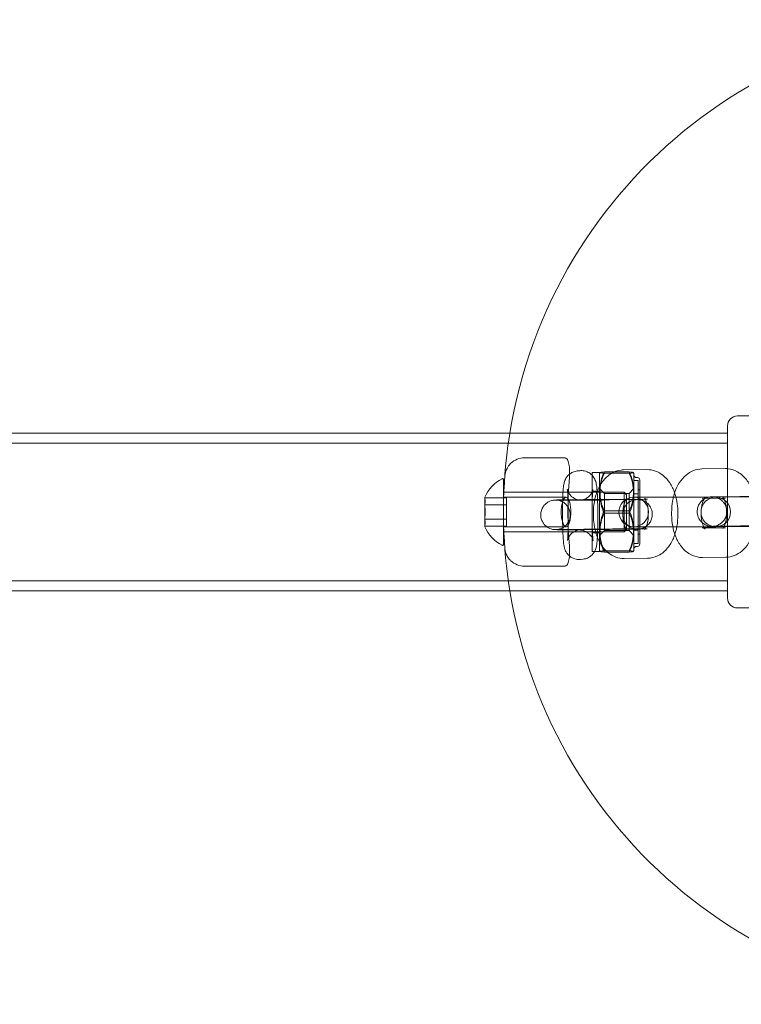
# Model space of a CAD drawing. Units: millimetres. Extents: x -1550 to 2556, y -1750 to 1750.
# Drawn here: x 1386 to 1533, y -100 to 100 of the extents above; entities that cross this region are included whole.
import ezdxf

# ---------------------------------------------------------------- set-up
doc = ezdxf.new("R2010")
doc.units = ezdxf.units.MM
doc.header["$MEASUREMENT"] = 0

msp = doc.modelspace()

# ---------------------------------------------------------------- linework, layer by layer
at = {"color": 0, "linetype": 'Continuous', "lineweight": 0}
for p, q in [((1645, 19.5), (1532, 19.5)), ((1530, 17.5), (1530, -17.5)), ((1296, 16), (1530, 16)), ((1296, 14), (1530, 14)), ((1491.64, 11), (1488.76, 11)), ((1499.99, 8.39), (1499.5, 8.34)), ((1510, 8.13), (1505, 8.13)), ((1508.91, 8.55), (1513.65, 8.61)), ((1529.55, 8.81), (1524.8, 8.75)), ((1484.5, 6.58), (1484.5, -6.58)), ((1502.5, -8), (1502.5, 8)), ((1502.5, 8), (1504, 8)), ((1504, 8), (1504, -8)), ((1510, 7.86), (1505, 7.86)), ((1511, -0.23), (1511, 7.8)), ((1511.83, 6.41), (1511, 6.41)), ((1511.83, 6.41), (1511, 6.41)), ((1511.7, 7), (1511.5, 7)), ((1511.83, 6.41), (1511.83, 6.41)), ((1511.83, 6.41), (1511.83, -6.41)), ((1512.2, 6.5), (1512.2, 6.5)), ((1512.2, 6.5), (1512.2, -6.5)), ((1502.5, 4.25), (1504, 4.25)), ((1505, 3.75), (1504, 4.75)), ((1510, 3.75), (1511, 4.75)), ((1512.2, 4.5), (1511.83, 4.5)), ((1480.71, 1.49), (1480.71, 2.99)), ((1480.72, 2.89), (1480.71, 2.99)), ((1480.72, 2.89), (1485.1, 2.89)), ((1509, 4), (1484.5, 4)), ((1497.24, 3), (1484.55, 3)), ((1485.1, 2.89), (1485.1, 1.44)), ((1496.01, 2.45), (1500.75, 2.51)), ((1498.03, 2.41), (1497.61, 2.41)), ((1500.62, 2.42), (1500.12, 2.37)), ((1505, -3.75), (1505, 3.75)), ((1505, 3.75), (1510, 3.75)), ((1510.71, 2.51), (1505.97, 2.45)), ((1508.76, 2.55), (1509.18, 2.55)), ((1508.99, 2.55), (1513.73, 2.61)), ((1509, -4), (1509, 4)), ((1509.5, 3.5), (1509, 4)), ((1509.5, 3.5), (1509.5, -3.5)), ((1510, 3.75), (1510, -3.75)), ((1511.94, 3), (1510.96, 3)), ((1511.83, 3.71), (1511, 3.71)), ((1511.94, 3), (1516.68, 3)), ((1524.66, 3), (1516.68, 3)), ((1524.66, 3), (1525.07, 3)), ((1529.62, 2.81), (1524.88, 2.75)), ((1527.62, 3), (1525.07, 3)), ((1527.79, 3.1), (1532.54, 3.16)), ((1529.81, 3.06), (1529.4, 3.06)), ((1480.71, -2.99), (1480.71, 1.49)), ((1480.72, 1.44), (1485.1, 1.44)), ((1480.72, 1.44), (1485.1, 1.44)), ((1485.1, 1.44), (1485.1, -1.44)), ((1510, 0.27), (1505, 0.27)), ((1529.81, -0.41), (1529.81, 0.09)), ((1480.72, -1.44), (1485.1, -1.44)), ((1480.72, -1.44), (1485.1, -1.44)), ((1485.1, -1.44), (1485.1, -2.89)), ((1496.5, -0.44), (1496.5, -0.94)), ((1497.66, -0.82), (1497.66, -0.32)), ((1502.5, -0.42), (1502.5, -0.92)), ((1502.77, -0.75), (1502.76, -0.25)), ((1503.66, -0.79), (1503.66, -0.29)), ((1510, -0.27), (1505, -0.27)), ((1508.77, -0.73), (1508.76, -0.23)), ((1511, -7.8), (1511, -0.23)), ((1513.92, -0.11), (1513.92, -0.61)), ((1518.66, -0.05), (1518.66, -0.55)), ((1519.92, -0.09), (1519.92, -0.59)), ((1524.66, -0.03), (1524.66, -0.53)), ((1480.72, -2.89), (1480.71, -2.99)), ((1480.72, -2.89), (1485.1, -2.89)), ((1497.24, -3), (1484.55, -3)), ((1496.08, -3.55), (1500.82, -3.49)), ((1498.03, -3.59), (1497.61, -3.59)), ((1499.54, -3.66), (1500.04, -3.61)), ((1505, -3.75), (1504, -4.75)), ((1505, -3.75), (1510, -3.75)), ((1510.78, -3.49), (1506.04, -3.55)), ((1508.76, -3.45), (1509.18, -3.45)), ((1513.7, -3.39), (1508.96, -3.45)), ((1509.5, -3.5), (1509, -4)), ((1510, -3.75), (1511, -4.75)), ((1510.96, -3), (1511.94, -3)), ((1511.83, -3.71), (1511, -3.71)), ((1511.94, -3), (1516.68, -3)), ((1516.68, -3), (1524.66, -3)), ((1524.66, -3), (1525.07, -3)), ((1524.85, -3.25), (1529.59, -3.19)), ((1525.07, -3), (1527.62, -3)), ((1527.87, -2.9), (1532.61, -2.84)), ((1529.81, -2.94), (1529.4, -2.94)), ((1509, -4), (1484.5, -4)), ((1502.5, -4.25), (1504, -4.25)), ((1512.2, -4.5), (1511.83, -4.5)), ((1505, -7.86), (1510, -7.86)), ((1511.83, -6.41), (1511, -6.41)), ((1511.83, -6.41), (1511, -6.41)), ((1511.7, -7), (1511.5, -7)), ((1500.17, -9.63), (1500.66, -9.57)), ((1502.5, -8), (1504, -8)), ((1510, -8.13), (1505, -8.13)), ((1513.77, -9.39), (1509.03, -9.45)), ((1524.93, -9.25), (1529.67, -9.19)), ((1488.76, -11), (1491.64, -11)), ((1296, -14), (1530, -14)), ((1296, -16), (1530, -16)), ((1532, -19.5), (1645, -19.5))]:
    msp.add_line(p, q, dxfattribs=at)
for centre, radius, start, end in [((1584.5, 0), 100, 189.2069, 530.7931), ((1532, 17.5), 2, 90, 180), ((1584.5, 0), 100, 170.7931, 173.6847), ((1584.5, 0), 100, 173.6847, 189.2069), ((1488.76, 7), 4, 90, 133.6254), ((1508.54, 5.71), 5, 152.6688, 155.2631), ((1506.46, 5.71), 5, 24.7369, 27.3312), ((1487.71, 0), 7.61, 117.4004, 156.892), ((1484.3, 6.58), 0.2, 0, 117.4004), ((1584.5, 0), 86.9, 175.3799, 184.6201), ((1511.5, 7.5), 0.5, 180, 270), ((1511.7, 6.5), 0.5, 360, 90), ((1510.96, 0), 3, 90, 270), ((1510.96, 0), 3, 270, 90), ((1527.62, 0), 3, 90, 270), ((1527.62, 0), 3, 270, 90), ((1487.71, 0), 7.61, 203.108, 242.5996), ((1484.3, -6.58), 0.2, 242.5996, 360), ((1508.54, -5.71), 5, 204.7369, 207.3312), ((1506.46, -5.71), 5, 332.6688, 335.2631), ((1511.5, -7.5), 0.5, 90, 180), ((1511.7, -6.5), 0.5, 270, 0), ((1488.76, -7), 4, 226.3746, 270), ((1532, -17.5), 2, 180, 270)]:
    msp.add_arc(centre, radius, start, end, dxfattribs=at)
for points, knots in [([(1492.59, 11), (1492.58, 11), (1492.58, 11), (1492.52, 11), (1492.44, 11), (1492.26, 11), (1492.14, 11), (1491.91, 11), (1491.76, 11), (1491.64, 11)], [0.3268221, 0.3268221, 0.3268221, 0.3268221, 0.3341693, 0.3341693, 0.3712444, 0.3712444, 0.4084808, 0.4084808, 0.445848, 0.445848, 0.445848, 0.445848]), ([(1496.98, 11), (1497, 11), (1497.01, 11), (1497.19, 10.98), (1497.35, 10.86), (1497.61, 10.41), (1497.72, 10.09), (1497.86, 9.35), (1497.91, 8.9), (1497.93, 7.95), (1497.92, 7.46), (1497.88, 7)], [0.6262976, 0.6262976, 0.6262976, 0.6262976, 0.6433294, 0.6433294, 0.7985267, 0.7985267, 0.953724, 0.953724, 1.1020811, 1.1020811, 1.2400728, 1.2400728, 1.2400728, 1.2400728]), ([(1484.77, 7.29), (1484.77, 7.29), (1484.77, 7.3), (1484.81, 7.86), (1484.97, 8.39), (1485.4, 9.22), (1485.63, 9.52), (1485.91, 9.81), (1485.95, 9.85), (1486, 9.9)], [-0.3565712, -0.3565712, -0.3565712, -0.3565712, -0.3556922, -0.3556922, -0.1668954, -0.1668954, -0.0251799, -0.0251799, 0.000879, 0.000879, 0.000879, 0.000879]), ([(1499.5, 8.34), (1499.18, 8.31), (1498.87, 8.22), (1498.32, 7.98), (1498.09, 7.83), (1497.66, 7.48), (1497.5, 7.3), (1497.22, 6.92), (1497.13, 6.75), (1496.98, 6.43), (1496.93, 6.3), (1496.85, 6.03), (1496.82, 5.91), (1496.73, 5.51), (1496.71, 5.29), (1496.64, 4.68), (1496.61, 4.28), (1496.56, 3.35), (1496.54, 2.83), (1496.51, 1.71), (1496.5, 1.11), (1496.5, 0.18), (1496.5, -0.13), (1496.5, -0.44)], [0.006079, 0.006079, 0.006079, 0.006079, 0.024993, 0.024993, 0.04703, 0.04703, 0.077012, 0.077012, 0.120353, 0.120353, 0.17633, 0.17633, 0.259033, 0.259033, 0.476523, 0.476523, 0.790683, 0.790683, 1.104842, 1.104842, 1.419001, 1.419001, 1.576875, 1.576875, 1.576875, 1.576875]), ([(1503.66, -0.29), (1503.66, 0.33), (1503.65, 0.95), (1503.62, 2.13), (1503.6, 2.69), (1503.56, 3.72), (1503.53, 4.18), (1503.46, 4.99), (1503.43, 5.32), (1503.32, 5.87), (1503.3, 6.05), (1503.09, 6.58), (1503.02, 6.78), (1502.64, 7.32), (1502.42, 7.62), (1501.68, 8.1), (1501.32, 8.27), (1500.6, 8.41), (1500.29, 8.42), (1499.99, 8.39)], [4.718468, 4.718468, 4.718468, 4.718468, 5.032627, 5.032627, 5.346787, 5.346787, 5.660946, 5.660946, 5.975105, 5.975105, 6.132185, 6.132185, 6.19955, 6.19955, 6.245477, 6.245477, 6.271786, 6.271786, 6.289264, 6.289264, 6.289264, 6.289264]), ([(1502.76, -0.25), (1502.76, 0.52), (1502.82, 1.3), (1503.09, 2.82), (1503.3, 3.56), (1503.86, 4.96), (1504.21, 5.63), (1505.14, 6.85), (1505.71, 7.4), (1506.99, 8.17), (1507.66, 8.42), (1508.55, 8.53), (1508.73, 8.55), (1508.91, 8.55)], [4.705329, 4.705329, 4.705329, 4.705329, 5.019488, 5.019488, 5.333647, 5.333647, 5.647807, 5.647807, 5.961966, 5.961966, 6.212703, 6.212703, 6.276125, 6.276125, 6.276125, 6.276125]), ([(1505, 8.13), (1504.68, 8.11), (1504.46, 8.09), (1504.16, 8.04), (1504.1, 8.02), (1504.1, 8), (1504.1, 7.97), (1504.16, 7.95), (1504.46, 7.9), (1504.68, 7.88), (1505, 7.86)], [-0.448928, -0.448928, -0.448928, -0.448928, -0.2367881, -0.2367881, 0, 0, 0, 0.2367881, 0.2367881, 0.448928, 0.448928, 0.448928, 0.448928]), ([(1505, 0.27), (1504.68, 0.82), (1504.46, 1.44), (1504.16, 2.79), (1504.1, 3.53), (1504.1, 4.2), (1504.1, 4.87), (1504.16, 5.61), (1504.46, 6.96), (1504.68, 7.59), (1505, 8.13)], [-0.448928, -0.448928, -0.448928, -0.448928, -0.2367881, -0.2367881, 0, 0, 0, 0.2367881, 0.2367881, 0.448928, 0.448928, 0.448928, 0.448928]), ([(1510, 8.13), (1510.32, 7.59), (1510.54, 6.96), (1510.84, 5.61), (1510.9, 4.87), (1510.9, 4.2), (1510.9, 3.53), (1510.84, 2.79), (1510.54, 1.44), (1510.32, 0.82), (1510, 0.27)], [-0.448928, -0.448928, -0.448928, -0.448928, -0.2367881, -0.2367881, 0, 0, 0, 0.2367881, 0.2367881, 0.448928, 0.448928, 0.448928, 0.448928]), ([(1510, 7.86), (1510.32, 7.88), (1510.54, 7.9), (1510.84, 7.95), (1510.9, 7.97), (1510.9, 8), (1510.9, 8.02), (1510.84, 8.04), (1510.54, 8.09), (1510.32, 8.11), (1510, 8.13)], [-0.448928, -0.448928, -0.448928, -0.448928, -0.2367881, -0.2367881, 0, 0, 0, 0.2367881, 0.2367881, 0.448928, 0.448928, 0.448928, 0.448928]), ([(1513.65, 8.61), (1514.23, 8.62), (1514.82, 8.51), (1515.93, 8.11), (1516.44, 7.81), (1517.45, 7.01), (1517.9, 6.48), (1518.7, 5.28), (1519.02, 4.6), (1519.52, 3.17), (1519.69, 2.42), (1519.87, 1.08), (1519.92, 0.49), (1519.92, -0.09)], [6.276125, 6.276125, 6.276125, 6.276125, 6.480343, 6.480343, 6.702539, 6.702539, 6.982774, 6.982774, 7.296933, 7.296933, 7.611092, 7.611092, 7.846921, 7.846921, 7.846921, 7.846921]), ([(1524.8, 8.75), (1524.22, 8.74), (1523.64, 8.62), (1522.54, 8.2), (1522.03, 7.88), (1521.03, 7.05), (1520.58, 6.5), (1519.81, 5.28), (1519.5, 4.59), (1519.02, 3.15), (1518.86, 2.4), (1518.69, 1.08), (1518.66, 0.51), (1518.66, -0.05)], [0.00706, 0.00706, 0.00706, 0.00706, 0.211278, 0.211278, 0.436104, 0.436104, 0.721726, 0.721726, 1.035885, 1.035885, 1.350044, 1.350044, 1.577856, 1.577856, 1.577856, 1.577856]), ([(1535.81, 0.11), (1535.81, 0.89), (1535.74, 1.67), (1535.46, 3.18), (1535.25, 3.91), (1534.67, 5.31), (1534.31, 5.98), (1533.37, 7.18), (1532.79, 7.74), (1531.49, 8.47), (1530.82, 8.71), (1529.93, 8.8), (1529.74, 8.81), (1529.55, 8.81)], [4.719449, 4.719449, 4.719449, 4.719449, 5.033608, 5.033608, 5.347768, 5.347768, 5.661927, 5.661927, 5.976086, 5.976086, 6.223002, 6.223002, 6.290245, 6.290245, 6.290245, 6.290245]), ([(1505, 7.86), (1504.68, 7.3), (1504.46, 6.65), (1504.16, 5.25), (1504.1, 4.49), (1504.1, 3.8), (1504.1, 3.1), (1504.16, 2.34), (1504.46, 0.94), (1504.68, 0.29), (1505, -0.27)], [-0.448928, -0.448928, -0.448928, -0.448928, -0.2367881, -0.2367881, 0, 0, 0, 0.2367881, 0.2367881, 0.448928, 0.448928, 0.448928, 0.448928]), ([(1510, -0.27), (1510.32, 0.29), (1510.54, 0.94), (1510.84, 2.34), (1510.9, 3.1), (1510.9, 3.8), (1510.9, 4.49), (1510.84, 5.25), (1510.54, 6.65), (1510.32, 7.3), (1510, 7.86)], [-0.448928, -0.448928, -0.448928, -0.448928, -0.2367881, -0.2367881, 0, 0, 0, 0.2367881, 0.2367881, 0.448928, 0.448928, 0.448928, 0.448928]), ([(1497.66, -0.32), (1497.66, 0.26), (1497.65, 0.83), (1497.63, 1.92), (1497.61, 2.43), (1497.57, 3.32), (1497.55, 3.7), (1497.5, 4.26), (1497.48, 4.46), (1497.46, 4.57), (1497.46, 4.59), (1497.46, 4.59), (1497.46, 4.58), (1497.47, 4.55), (1497.47, 4.53), (1497.49, 4.46), (1497.51, 4.4), (1497.57, 4.23), (1497.61, 4.13), (1497.75, 3.86), (1497.84, 3.69), (1498.21, 3.25), (1498.48, 2.98), (1499.23, 2.59), (1499.59, 2.47), (1500.19, 2.4), (1500.41, 2.4), (1500.62, 2.42)], [4.718468, 4.718468, 4.718468, 4.718468, 5.028788, 5.028788, 5.336492, 5.336492, 5.633051, 5.633051, 5.892428, 5.892428, 5.970665, 5.970665, 6.02517, 6.02517, 6.064272, 6.064272, 6.124879, 6.124879, 6.170143, 6.170143, 6.214222, 6.214222, 6.253264, 6.253264, 6.276837, 6.276837, 6.289264, 6.289264, 6.289264, 6.289264]), ([(1500.12, 2.37), (1500.44, 2.41), (1500.74, 2.49), (1501.28, 2.73), (1501.51, 2.88), (1501.93, 3.21), (1502.07, 3.39), (1502.34, 3.74), (1502.41, 3.89), (1502.53, 4.13), (1502.56, 4.22), (1502.61, 4.36), (1502.63, 4.41), (1502.65, 4.49), (1502.66, 4.52), (1502.67, 4.56), (1502.66, 4.56), (1502.66, 4.53), (1502.65, 4.47), (1502.63, 4.27), (1502.61, 4.1), (1502.58, 3.61), (1502.56, 3.27), (1502.53, 2.45), (1502.52, 1.96), (1502.5, 0.91), (1502.5, 0.34), (1502.5, -0.29), (1502.5, -0.35), (1502.5, -0.42)], [0.006079, 0.006079, 0.006079, 0.006079, 0.024996, 0.024996, 0.047029, 0.047029, 0.076882, 0.076882, 0.118202, 0.118202, 0.162157, 0.162157, 0.207843, 0.207843, 0.264316, 0.264316, 0.345564, 0.345564, 0.474526, 0.474526, 0.675082, 0.675082, 0.939657, 0.939657, 1.235741, 1.235741, 1.543083, 1.543083, 1.576875, 1.576875, 1.576875, 1.576875]), ([(1497.61, -3.59), (1497.49, -3.59), (1497.36, -3.59), (1497.13, -3.59), (1497.01, -3.59), (1496.79, -3.59), (1496.68, -3.59), (1496.47, -3.59), (1496.38, -3.59), (1496.19, -3.59), (1496.1, -3.59), (1495.93, -3.59), (1495.85, -3.59), (1495.7, -3.59), (1495.63, -3.59), (1495.5, -3.59), (1495.44, -3.59), (1495.27, -3.58), (1495.18, -3.58), (1495.06, -3.58), (1495.02, -3.58), (1494.95, -3.57), (1494.92, -3.57), (1494.87, -3.57), (1494.85, -3.57), (1494.77, -3.56), (1494.73, -3.56), (1494.58, -3.54), (1494.51, -3.53), (1494.25, -3.46), (1494.13, -3.44), (1493.78, -3.29), (1493.6, -3.21), (1493.18, -2.92), (1493.03, -2.79), (1492.75, -2.49), (1492.64, -2.35), (1492.36, -1.9), (1492.19, -1.53), (1492.06, -0.8), (1492.05, -0.45), (1492.15, 0.18), (1492.24, 0.47), (1492.5, 1), (1492.65, 1.22), (1493.01, 1.63), (1493.19, 1.78), (1493.61, 2.06), (1493.78, 2.14), (1494.19, 2.31), (1494.31, 2.33), (1494.55, 2.38), (1494.61, 2.39), (1494.72, 2.41), (1494.75, 2.41), (1494.82, 2.42), (1494.84, 2.42), (1494.91, 2.42), (1494.93, 2.42), (1495.06, 2.43), (1495.14, 2.43), (1495.29, 2.44), (1495.34, 2.44), (1495.45, 2.44), (1495.51, 2.44), (1495.63, 2.44), (1495.7, 2.44), (1495.85, 2.45), (1495.93, 2.45), (1496.01, 2.45)], [2.162435, 2.162435, 2.162435, 2.162435, 2.240534, 2.240534, 2.319568, 2.319568, 2.398572, 2.398572, 2.476595, 2.476595, 2.554805, 2.554805, 2.633851, 2.633851, 2.712793, 2.712793, 2.790754, 2.790754, 2.947834, 2.947834, 3.026373, 3.026373, 3.05656, 3.05656, 3.079281, 3.079281, 3.102242, 3.102242, 3.118493, 3.118493, 3.127559, 3.127559, 3.133503, 3.133503, 3.136208, 3.136208, 3.137929, 3.137929, 3.140528, 3.140528, 3.142463, 3.142463, 3.144381, 3.144381, 3.146688, 3.146688, 3.149993, 3.149993, 3.155718, 3.155718, 3.167771, 3.167771, 3.185719, 3.185719, 3.202252, 3.202252, 3.224286, 3.224286, 3.266526, 3.266526, 3.434141, 3.434141, 3.508376, 3.508376, 3.58346, 3.58346, 3.658679, 3.658679, 3.733232, 3.733232, 3.733232, 3.733232]), ([(1497.61, 2.41), (1497.49, 2.41), (1497.37, 2.41), (1497.13, 2.41), (1497.02, 2.41), (1496.8, 2.41), (1496.69, 2.41), (1496.49, 2.41), (1496.39, 2.41), (1496.21, 2.41), (1496.13, 2.41), (1495.96, 2.41), (1495.89, 2.41), (1495.74, 2.41), (1495.68, 2.41), (1495.56, 2.41), (1495.5, 2.41), (1495.37, 2.42), (1495.3, 2.42), (1495.24, 2.42), (1495.22, 2.42), (1495.25, 2.42), (1495.26, 2.42), (1495.3, 2.42), (1495.31, 2.41), (1495.35, 2.41), (1495.38, 2.41), (1495.48, 2.4), (1495.53, 2.39), (1495.7, 2.36), (1495.81, 2.36), (1496.29, 2.17), (1496.47, 2.1), (1496.9, 1.81), (1497.05, 1.69), (1497.34, 1.39), (1497.46, 1.25), (1497.75, 0.8), (1497.93, 0.44), (1498.07, -0.31), (1498.08, -0.65), (1498, -1.29), (1497.91, -1.58), (1497.66, -2.12), (1497.5, -2.34), (1497.15, -2.76), (1496.97, -2.9), (1496.56, -3.2), (1496.38, -3.27), (1495.97, -3.45), (1495.85, -3.47), (1495.61, -3.53), (1495.54, -3.54), (1495.44, -3.55), (1495.41, -3.55), (1495.36, -3.56), (1495.34, -3.56), (1495.31, -3.56), (1495.29, -3.56), (1495.26, -3.57), (1495.26, -3.57), (1495.26, -3.57), (1495.29, -3.57), (1495.36, -3.56), (1495.39, -3.56), (1495.45, -3.56), (1495.49, -3.56), (1495.57, -3.56), (1495.61, -3.56), (1495.7, -3.56), (1495.75, -3.56), (1495.89, -3.55), (1495.98, -3.55), (1496.08, -3.55)], [2.162435, 2.162435, 2.162435, 2.162435, 2.240442, 2.240442, 2.319463, 2.319463, 2.398514, 2.398514, 2.476595, 2.476595, 2.554298, 2.554298, 2.633107, 2.633107, 2.712019, 2.712019, 2.789948, 2.789948, 2.929998, 2.929998, 3.026638, 3.026638, 3.05896, 3.05896, 3.074398, 3.074398, 3.095367, 3.095367, 3.110306, 3.110306, 3.126598, 3.126598, 3.1331, 3.1331, 3.135983, 3.135983, 3.137772, 3.137772, 3.140434, 3.140434, 3.14238, 3.14238, 3.144291, 3.144291, 3.146571, 3.146571, 3.149811, 3.149811, 3.155374, 3.155374, 3.167008, 3.167008, 3.184668, 3.184668, 3.199485, 3.199485, 3.216706, 3.216706, 3.242227, 3.242227, 3.29005, 3.29005, 3.401038, 3.401038, 3.459928, 3.459928, 3.519263, 3.519263, 3.578493, 3.578493, 3.637164, 3.637164, 3.733232, 3.733232, 3.733232, 3.733232]), ([(1497.25, 3), (1497.37, 3), (1497.5, 2.92), (1497.73, 2.6), (1497.83, 2.37), (1497.99, 1.83), (1498.06, 1.5), (1498.15, 0.77), (1498.17, 0.37), (1498.17, -0.37), (1498.15, -0.77), (1498.06, -1.5), (1497.99, -1.83), (1497.83, -2.37), (1497.73, -2.6), (1497.5, -2.92), (1497.37, -3), (1497.13, -3), (1496.99, -2.93), (1496.74, -2.63), (1496.62, -2.4), (1496.43, -1.87), (1496.35, -1.54), (1496.23, -0.79), (1496.21, -0.38), (1496.21, 0.38), (1496.23, 0.79), (1496.35, 1.54), (1496.43, 1.87), (1496.62, 2.4), (1496.74, 2.63), (1496.99, 2.93), (1497.13, 3), (1497.25, 3)], [0, 0, 0, 0, 0.117837, 0.117837, 0.235673, 0.235673, 0.347495, 0.347495, 0.459316, 0.459316, 0.571138, 0.571138, 0.68296, 0.68296, 0.800796, 0.800796, 0.918633, 0.918633, 1.037541, 1.037541, 1.156449, 1.156449, 1.271803, 1.271803, 1.387156, 1.387156, 1.50251, 1.50251, 1.617863, 1.617863, 1.736772, 1.736772, 1.85568, 1.85568, 1.85568, 1.85568]), ([(1505.97, 2.45), (1505.64, 2.44), (1505.23, 2.44), (1504.3, 2.43), (1503.77, 2.43), (1502.65, 2.42), (1502.05, 2.42), (1500.85, 2.41), (1500.25, 2.41), (1499.09, 2.41), (1498.54, 2.41), (1498.04, 2.41), (1498.03, 2.41), (1498.03, 2.41)], [0.591639, 0.591639, 0.591639, 0.591639, 0.902324, 0.902324, 1.216483, 1.216483, 1.530642, 1.530642, 1.844802, 1.844802, 2.158961, 2.158961, 2.162435, 2.162435, 2.162435, 2.162435]), ([(1500.75, 2.51), (1501.09, 2.51), (1501.51, 2.52), (1502.46, 2.52), (1503, 2.53), (1504.13, 2.54), (1504.73, 2.54), (1505.94, 2.54), (1506.55, 2.55), (1507.71, 2.55), (1508.26, 2.55), (1508.76, 2.55)], [3.733232, 3.733232, 3.733232, 3.733232, 4.047391, 4.047391, 4.36155, 4.36155, 4.67571, 4.67571, 4.989869, 4.989869, 5.304028, 5.304028, 5.304028, 5.304028]), ([(1509.18, -3.45), (1509.3, -3.45), (1509.42, -3.45), (1509.66, -3.45), (1509.77, -3.45), (1509.99, -3.45), (1510.1, -3.45), (1510.3, -3.45), (1510.4, -3.45), (1510.58, -3.45), (1510.66, -3.45), (1510.83, -3.45), (1510.9, -3.46), (1511.05, -3.46), (1511.11, -3.46), (1511.23, -3.46), (1511.29, -3.46), (1511.42, -3.46), (1511.49, -3.46), (1511.55, -3.46), (1511.57, -3.46), (1511.54, -3.46), (1511.53, -3.46), (1511.49, -3.46), (1511.48, -3.46), (1511.44, -3.45), (1511.41, -3.45), (1511.31, -3.44), (1511.26, -3.43), (1511.09, -3.4), (1510.98, -3.4), (1510.5, -3.21), (1510.32, -3.15), (1509.89, -2.85), (1509.74, -2.73), (1509.45, -2.43), (1509.33, -2.29), (1509.04, -1.84), (1508.87, -1.48), (1508.72, -0.74), (1508.71, -0.39), (1508.79, 0.25), (1508.89, 0.54), (1509.13, 1.07), (1509.29, 1.3), (1509.64, 1.71), (1509.82, 1.86), (1510.23, 2.15), (1510.41, 2.23), (1510.82, 2.41), (1510.94, 2.43), (1511.18, 2.49), (1511.25, 2.49), (1511.35, 2.51), (1511.38, 2.51), (1511.43, 2.52), (1511.45, 2.52), (1511.48, 2.52), (1511.5, 2.52), (1511.53, 2.52), (1511.53, 2.52), (1511.53, 2.52), (1511.5, 2.52), (1511.43, 2.52), (1511.4, 2.52), (1511.34, 2.52), (1511.3, 2.52), (1511.22, 2.52), (1511.18, 2.51), (1511.09, 2.51), (1511.04, 2.51), (1510.9, 2.51), (1510.81, 2.51), (1510.71, 2.51)], [5.304028, 5.304028, 5.304028, 5.304028, 5.382034, 5.382034, 5.461056, 5.461056, 5.540106, 5.540106, 5.618187, 5.618187, 5.69589, 5.69589, 5.7747, 5.7747, 5.853612, 5.853612, 5.93154, 5.93154, 6.071591, 6.071591, 6.168231, 6.168231, 6.200552, 6.200552, 6.215991, 6.215991, 6.23696, 6.23696, 6.251898, 6.251898, 6.26819, 6.26819, 6.274693, 6.274693, 6.277576, 6.277576, 6.279365, 6.279365, 6.282027, 6.282027, 6.283973, 6.283973, 6.285884, 6.285884, 6.288164, 6.288164, 6.291404, 6.291404, 6.296966, 6.296966, 6.308601, 6.308601, 6.32626, 6.32626, 6.341077, 6.341077, 6.358298, 6.358298, 6.383819, 6.383819, 6.431643, 6.431643, 6.542631, 6.542631, 6.601521, 6.601521, 6.660855, 6.660855, 6.720086, 6.720086, 6.778757, 6.778757, 6.874824, 6.874824, 6.874824, 6.874824]), ([(1508.76, -0.23), (1508.76, 0.11), (1508.78, 0.44), (1508.87, 1.07), (1508.93, 1.36), (1509.08, 1.86), (1509.16, 2.08), (1509.31, 2.4), (1509.39, 2.52), (1509.49, 2.67), (1509.53, 2.7), (1509.55, 2.71), (1509.52, 2.69), (1509.36, 2.61), (1509.2, 2.56), (1509, 2.55), (1509, 2.55), (1508.99, 2.55)], [4.705329, 4.705329, 4.705329, 4.705329, 4.952096, 4.952096, 5.19383, 5.19383, 5.420549, 5.420549, 5.626622, 5.626622, 5.816818, 5.816818, 6.011622, 6.011622, 6.262739, 6.262739, 6.276125, 6.276125, 6.276125, 6.276125]), ([(1509.18, 2.55), (1509.3, 2.55), (1509.43, 2.55), (1509.66, 2.55), (1509.78, 2.55), (1510, 2.55), (1510.11, 2.55), (1510.32, 2.55), (1510.41, 2.55), (1510.6, 2.55), (1510.69, 2.55), (1510.86, 2.55), (1510.94, 2.54), (1511.09, 2.54), (1511.16, 2.54), (1511.29, 2.54), (1511.35, 2.54), (1511.52, 2.54), (1511.61, 2.54), (1511.73, 2.53), (1511.77, 2.53), (1511.84, 2.53), (1511.87, 2.53), (1511.92, 2.53), (1511.94, 2.52), (1512.02, 2.52), (1512.06, 2.51), (1512.21, 2.49), (1512.28, 2.48), (1512.54, 2.42), (1512.66, 2.39), (1513.01, 2.25), (1513.19, 2.17), (1513.61, 1.87), (1513.76, 1.75), (1514.04, 1.45), (1514.15, 1.3), (1514.44, 0.85), (1514.6, 0.49), (1514.73, -0.25), (1514.74, -0.59), (1514.64, -1.23), (1514.55, -1.52), (1514.3, -2.05), (1514.14, -2.27), (1513.78, -2.68), (1513.6, -2.82), (1513.18, -3.11), (1513.01, -3.18), (1512.6, -3.35), (1512.48, -3.37), (1512.24, -3.43), (1512.18, -3.44), (1512.07, -3.45), (1512.04, -3.45), (1511.98, -3.46), (1511.95, -3.46), (1511.88, -3.47), (1511.86, -3.47), (1511.73, -3.47), (1511.65, -3.48), (1511.5, -3.48), (1511.45, -3.48), (1511.34, -3.48), (1511.28, -3.48), (1511.16, -3.49), (1511.09, -3.49), (1510.94, -3.49), (1510.86, -3.49), (1510.78, -3.49)], [5.304028, 5.304028, 5.304028, 5.304028, 5.382127, 5.382127, 5.46116, 5.46116, 5.540165, 5.540165, 5.618187, 5.618187, 5.696397, 5.696397, 5.775444, 5.775444, 5.854386, 5.854386, 5.932347, 5.932347, 6.089426, 6.089426, 6.167966, 6.167966, 6.198153, 6.198153, 6.220874, 6.220874, 6.243835, 6.243835, 6.260086, 6.260086, 6.269152, 6.269152, 6.275096, 6.275096, 6.277801, 6.277801, 6.279522, 6.279522, 6.282121, 6.282121, 6.284055, 6.284055, 6.285974, 6.285974, 6.288281, 6.288281, 6.291586, 6.291586, 6.297311, 6.297311, 6.309364, 6.309364, 6.327312, 6.327312, 6.343845, 6.343845, 6.365878, 6.365878, 6.408119, 6.408119, 6.575734, 6.575734, 6.649969, 6.649969, 6.725053, 6.725053, 6.800272, 6.800272, 6.874824, 6.874824, 6.874824, 6.874824]), ([(1513.73, 2.61), (1513.5, 2.61), (1513.28, 2.68), (1513.13, 2.77), (1513.13, 2.78), (1513.19, 2.72), (1513.24, 2.65), (1513.37, 2.46), (1513.44, 2.32), (1513.58, 1.98), (1513.66, 1.76), (1513.78, 1.26), (1513.84, 0.98), (1513.9, 0.42), (1513.92, 0.15), (1513.92, -0.11)], [6.276125, 6.276125, 6.276125, 6.276125, 6.590284, 6.590284, 6.824955, 6.824955, 7.014163, 7.014163, 7.20883, 7.20883, 7.420907, 7.420907, 7.651368, 7.651368, 7.846921, 7.846921, 7.846921, 7.846921]), ([(1529.4, -2.94), (1529.27, -2.94), (1529.15, -2.94), (1528.91, -2.94), (1528.8, -2.94), (1528.57, -2.94), (1528.47, -2.94), (1528.26, -2.94), (1528.16, -2.94), (1527.98, -2.94), (1527.89, -2.94), (1527.72, -2.94), (1527.64, -2.94), (1527.49, -2.94), (1527.41, -2.93), (1527.28, -2.93), (1527.22, -2.93), (1527.06, -2.93), (1526.97, -2.93), (1526.84, -2.93), (1526.81, -2.92), (1526.73, -2.92), (1526.71, -2.92), (1526.66, -2.92), (1526.63, -2.92), (1526.56, -2.91), (1526.52, -2.9), (1526.37, -2.88), (1526.29, -2.87), (1526.04, -2.81), (1525.92, -2.78), (1525.57, -2.64), (1525.39, -2.56), (1524.97, -2.26), (1524.82, -2.14), (1524.54, -1.84), (1524.43, -1.7), (1524.14, -1.25), (1523.98, -0.88), (1523.85, -0.14), (1523.84, 0.2), (1523.93, 0.83), (1524.03, 1.12), (1524.28, 1.65), (1524.44, 1.87), (1524.8, 2.28), (1524.98, 2.43), (1525.39, 2.72), (1525.56, 2.79), (1525.97, 2.96), (1526.09, 2.98), (1526.33, 3.04), (1526.4, 3.04), (1526.5, 3.06), (1526.54, 3.06), (1526.6, 3.07), (1526.63, 3.07), (1526.69, 3.08), (1526.72, 3.08), (1526.85, 3.08), (1526.92, 3.09), (1527.07, 3.09), (1527.12, 3.09), (1527.23, 3.09), (1527.29, 3.09), (1527.42, 3.1), (1527.49, 3.1), (1527.64, 3.1), (1527.71, 3.1), (1527.79, 3.1)], [2.162435, 2.162435, 2.162435, 2.162435, 2.240534, 2.240534, 2.319568, 2.319568, 2.398572, 2.398572, 2.476595, 2.476595, 2.554804, 2.554804, 2.633851, 2.633851, 2.712793, 2.712793, 2.790754, 2.790754, 2.947834, 2.947834, 3.026373, 3.026373, 3.056651, 3.056651, 3.07935, 3.07935, 3.102284, 3.102284, 3.118514, 3.118514, 3.127572, 3.127572, 3.133516, 3.133516, 3.136217, 3.136217, 3.137936, 3.137936, 3.140529, 3.140529, 3.142459, 3.142459, 3.144373, 3.144373, 3.146673, 3.146673, 3.149968, 3.149968, 3.155676, 3.155676, 3.167694, 3.167694, 3.185629, 3.185629, 3.202135, 3.202135, 3.224115, 3.224115, 3.266204, 3.266204, 3.432543, 3.432543, 3.507169, 3.507169, 3.582657, 3.582657, 3.658283, 3.658283, 3.733232, 3.733232, 3.733232, 3.733232]), ([(1524.88, 2.75), (1525.11, 2.75), (1525.31, 2.83), (1525.45, 2.91), (1525.44, 2.92), (1525.38, 2.85), (1525.32, 2.78), (1525.2, 2.58), (1525.13, 2.44), (1524.98, 2.09), (1524.91, 1.87), (1524.78, 1.37), (1524.73, 1.08), (1524.67, 0.51), (1524.66, 0.24), (1524.66, -0.03)], [0.00706, 0.00706, 0.00706, 0.00706, 0.321219, 0.321219, 0.550269, 0.550269, 0.739211, 0.739211, 0.934492, 0.934492, 1.14741, 1.14741, 1.378579, 1.378579, 1.577856, 1.577856, 1.577856, 1.577856]), ([(1529.4, 3.06), (1529.27, 3.06), (1529.15, 3.06), (1528.92, 3.06), (1528.81, 3.06), (1528.59, 3.06), (1528.48, 3.06), (1528.28, 3.06), (1528.18, 3.06), (1528, 3.06), (1527.91, 3.06), (1527.75, 3.06), (1527.67, 3.06), (1527.53, 3.06), (1527.46, 3.07), (1527.34, 3.07), (1527.29, 3.07), (1527.16, 3.07), (1527.09, 3.07), (1527.03, 3.07), (1527.01, 3.07), (1527.04, 3.07), (1527.05, 3.07), (1527.09, 3.07), (1527.1, 3.07), (1527.14, 3.06), (1527.17, 3.06), (1527.26, 3.05), (1527.31, 3.04), (1527.49, 3.01), (1527.59, 3.01), (1528.07, 2.82), (1528.26, 2.75), (1528.68, 2.46), (1528.84, 2.34), (1529.13, 2.04), (1529.25, 1.9), (1529.54, 1.45), (1529.71, 1.09), (1529.86, 0.35), (1529.87, 0), (1529.79, -0.64), (1529.69, -0.93), (1529.45, -1.47), (1529.29, -1.69), (1528.94, -2.1), (1528.75, -2.25), (1528.34, -2.55), (1528.17, -2.62), (1527.76, -2.8), (1527.64, -2.82), (1527.39, -2.88), (1527.33, -2.88), (1527.23, -2.9), (1527.2, -2.9), (1527.15, -2.91), (1527.13, -2.91), (1527.09, -2.91), (1527.08, -2.91), (1527.05, -2.91), (1527.05, -2.91), (1527.05, -2.91), (1527.08, -2.91), (1527.15, -2.91), (1527.18, -2.91), (1527.24, -2.91), (1527.28, -2.91), (1527.35, -2.91), (1527.4, -2.91), (1527.49, -2.9), (1527.54, -2.9), (1527.67, -2.9), (1527.77, -2.9), (1527.87, -2.9)], [2.162435, 2.162435, 2.162435, 2.162435, 2.240442, 2.240442, 2.319463, 2.319463, 2.398514, 2.398514, 2.476595, 2.476595, 2.554302, 2.554302, 2.633116, 2.633116, 2.712032, 2.712032, 2.789964, 2.789964, 2.930057, 2.930057, 3.026763, 3.026763, 3.059066, 3.059066, 3.074487, 3.074487, 3.09543, 3.09543, 3.11035, 3.11035, 3.126624, 3.126624, 3.133119, 3.133119, 3.135996, 3.135996, 3.137781, 3.137781, 3.140437, 3.140437, 3.142378, 3.142378, 3.144284, 3.144284, 3.146558, 3.146558, 3.149789, 3.149789, 3.155337, 3.155337, 3.166943, 3.166943, 3.18459, 3.18459, 3.199389, 3.199389, 3.216582, 3.216582, 3.242056, 3.242056, 3.289783, 3.289783, 3.400568, 3.400568, 3.459413, 3.459413, 3.518703, 3.518703, 3.577888, 3.577888, 3.636515, 3.636515, 3.733232, 3.733232, 3.733232, 3.733232]), ([(1529.81, 0.09), (1529.81, 0.42), (1529.79, 0.76), (1529.7, 1.38), (1529.63, 1.67), (1529.48, 2.16), (1529.4, 2.37), (1529.25, 2.68), (1529.18, 2.8), (1529.07, 2.93), (1529.04, 2.97), (1529.03, 2.97), (1529.06, 2.94), (1529.24, 2.86), (1529.42, 2.81), (1529.61, 2.81), (1529.61, 2.81), (1529.62, 2.81)], [4.719449, 4.719449, 4.719449, 4.719449, 4.966216, 4.966216, 5.20734, 5.20734, 5.432956, 5.432956, 5.63786, 5.63786, 5.82759, 5.82759, 6.023743, 6.023743, 6.281274, 6.281274, 6.290245, 6.290245, 6.290245, 6.290245]), ([(1537.75, 3.1), (1537.43, 3.1), (1537.02, 3.09), (1536.09, 3.08), (1535.56, 3.08), (1534.43, 3.07), (1533.84, 3.07), (1532.64, 3.07), (1532.03, 3.06), (1530.88, 3.06), (1530.33, 3.06), (1529.82, 3.06), (1529.82, 3.06), (1529.81, 3.06)], [0.591639, 0.591639, 0.591639, 0.591639, 0.902347, 0.902347, 1.216506, 1.216506, 1.530666, 1.530666, 1.844825, 1.844825, 2.158984, 2.158984, 2.162435, 2.162435, 2.162435, 2.162435]), ([(1532.54, 3.16), (1532.88, 3.16), (1533.3, 3.17), (1534.25, 3.18), (1534.78, 3.18), (1535.92, 3.19), (1536.52, 3.19), (1537.73, 3.2), (1538.33, 3.2), (1539.5, 3.2), (1540.05, 3.2), (1540.55, 3.2)], [3.733232, 3.733232, 3.733232, 3.733232, 4.047391, 4.047391, 4.36155, 4.36155, 4.67571, 4.67571, 4.989869, 4.989869, 5.304028, 5.304028, 5.304028, 5.304028]), ([(1505, -7.86), (1504.68, -7.3), (1504.46, -6.65), (1504.16, -5.25), (1504.1, -4.49), (1504.1, -3.8), (1504.1, -3.1), (1504.16, -2.34), (1504.46, -0.94), (1504.68, -0.29), (1505, 0.27)], [-0.448928, -0.448928, -0.448928, -0.448928, -0.2367881, -0.2367881, 0, 0, 0, 0.2367881, 0.2367881, 0.448928, 0.448928, 0.448928, 0.448928]), ([(1510, 0.27), (1510.32, -0.29), (1510.54, -0.94), (1510.84, -2.34), (1510.9, -3.1), (1510.9, -3.8), (1510.9, -4.49), (1510.84, -5.25), (1510.54, -6.65), (1510.32, -7.3), (1510, -7.86)], [-0.448928, -0.448928, -0.448928, -0.448928, -0.2367881, -0.2367881, 0, 0, 0, 0.2367881, 0.2367881, 0.448928, 0.448928, 0.448928, 0.448928]), ([(1496.5, -0.94), (1496.5, -1.56), (1496.51, -2.18), (1496.54, -3.36), (1496.56, -3.93), (1496.6, -4.95), (1496.63, -5.41), (1496.7, -6.22), (1496.73, -6.55), (1496.84, -7.11), (1496.86, -7.28), (1497.07, -7.82), (1497.14, -8.02), (1497.52, -8.56), (1497.74, -8.85), (1498.48, -9.33), (1498.84, -9.5), (1499.56, -9.64), (1499.87, -9.66), (1500.17, -9.63)], [1.576875, 1.576875, 1.576875, 1.576875, 1.891035, 1.891035, 2.205194, 2.205194, 2.519353, 2.519353, 2.833513, 2.833513, 2.990592, 2.990592, 3.057957, 3.057957, 3.103884, 3.103884, 3.130193, 3.130193, 3.147672, 3.147672, 3.147672, 3.147672]), ([(1500.04, -3.61), (1499.72, -3.64), (1499.42, -3.73), (1498.88, -3.96), (1498.65, -4.11), (1498.24, -4.45), (1498.09, -4.63), (1497.82, -4.97), (1497.75, -5.12), (1497.63, -5.36), (1497.6, -5.45), (1497.55, -5.59), (1497.53, -5.64), (1497.51, -5.73), (1497.5, -5.75), (1497.5, -5.8), (1497.5, -5.8), (1497.5, -5.76), (1497.51, -5.71), (1497.53, -5.51), (1497.55, -5.33), (1497.58, -4.85), (1497.6, -4.5), (1497.63, -3.69), (1497.64, -3.2), (1497.66, -2.15), (1497.66, -1.58), (1497.66, -0.94), (1497.66, -0.88), (1497.66, -0.82)], [3.147672, 3.147672, 3.147672, 3.147672, 3.166588, 3.166588, 3.188621, 3.188621, 3.218474, 3.218474, 3.259795, 3.259795, 3.30375, 3.30375, 3.349435, 3.349435, 3.405909, 3.405909, 3.487157, 3.487157, 3.616118, 3.616118, 3.816674, 3.816674, 4.08125, 4.08125, 4.377334, 4.377334, 4.684676, 4.684676, 4.718468, 4.718468, 4.718468, 4.718468]), ([(1502.5, -0.92), (1502.5, -1.49), (1502.51, -2.07), (1502.53, -3.15), (1502.55, -3.67), (1502.59, -4.55), (1502.61, -4.93), (1502.66, -5.49), (1502.68, -5.69), (1502.7, -5.81), (1502.7, -5.82), (1502.7, -5.82), (1502.7, -5.82), (1502.69, -5.78), (1502.69, -5.76), (1502.67, -5.69), (1502.65, -5.63), (1502.59, -5.46), (1502.55, -5.37), (1502.42, -5.1), (1502.32, -4.93), (1501.95, -4.48), (1501.68, -4.21), (1500.93, -3.83), (1500.57, -3.7), (1499.97, -3.64), (1499.75, -3.64), (1499.54, -3.66)], [1.576875, 1.576875, 1.576875, 1.576875, 1.887195, 1.887195, 2.194899, 2.194899, 2.491459, 2.491459, 2.750835, 2.750835, 2.829072, 2.829072, 2.883578, 2.883578, 2.92268, 2.92268, 2.983287, 2.983287, 3.02855, 3.02855, 3.072629, 3.072629, 3.111671, 3.111671, 3.135244, 3.135244, 3.147672, 3.147672, 3.147672, 3.147672]), ([(1500.66, -9.57), (1500.99, -9.54), (1501.29, -9.45), (1501.84, -9.22), (1502.07, -9.06), (1502.5, -8.71), (1502.66, -8.53), (1502.94, -8.15), (1503.03, -7.98), (1503.18, -7.66), (1503.23, -7.53), (1503.31, -7.26), (1503.34, -7.14), (1503.43, -6.75), (1503.46, -6.53), (1503.52, -5.91), (1503.55, -5.51), (1503.6, -4.58), (1503.62, -4.06), (1503.65, -2.94), (1503.66, -2.34), (1503.66, -1.42), (1503.66, -1.11), (1503.66, -0.79)], [3.147672, 3.147672, 3.147672, 3.147672, 3.166586, 3.166586, 3.188623, 3.188623, 3.218604, 3.218604, 3.261945, 3.261945, 3.317923, 3.317923, 3.400626, 3.400626, 3.618116, 3.618116, 3.932275, 3.932275, 4.246435, 4.246435, 4.560594, 4.560594, 4.718468, 4.718468, 4.718468, 4.718468]), ([(1509.03, -9.45), (1508.45, -9.46), (1507.86, -9.35), (1506.75, -8.96), (1506.24, -8.65), (1505.23, -7.85), (1504.78, -7.32), (1503.99, -6.13), (1503.66, -5.44), (1503.17, -4.01), (1502.99, -3.26), (1502.81, -1.92), (1502.77, -1.34), (1502.77, -0.75)], [3.134533, 3.134533, 3.134533, 3.134533, 3.33875, 3.33875, 3.560946, 3.560946, 3.841181, 3.841181, 4.15534, 4.15534, 4.4695, 4.4695, 4.705329, 4.705329, 4.705329, 4.705329]), ([(1505, -0.27), (1504.68, -0.82), (1504.46, -1.44), (1504.16, -2.79), (1504.1, -3.53), (1504.1, -4.2), (1504.1, -4.87), (1504.16, -5.61), (1504.46, -6.96), (1504.68, -7.59), (1505, -8.13)], [-0.448928, -0.448928, -0.448928, -0.448928, -0.2367881, -0.2367881, 0, 0, 0, 0.2367881, 0.2367881, 0.448928, 0.448928, 0.448928, 0.448928]), ([(1508.96, -3.45), (1509.18, -3.45), (1509.4, -3.52), (1509.55, -3.61), (1509.55, -3.63), (1509.49, -3.56), (1509.44, -3.49), (1509.32, -3.3), (1509.25, -3.16), (1509.1, -2.82), (1509.03, -2.6), (1508.9, -2.11), (1508.85, -1.82), (1508.78, -1.26), (1508.77, -1), (1508.77, -0.73)], [3.134533, 3.134533, 3.134533, 3.134533, 3.448692, 3.448692, 3.683362, 3.683362, 3.872571, 3.872571, 4.067237, 4.067237, 4.279314, 4.279314, 4.509775, 4.509775, 4.705329, 4.705329, 4.705329, 4.705329]), ([(1510, -8.13), (1510.32, -7.59), (1510.54, -6.96), (1510.84, -5.61), (1510.9, -4.87), (1510.9, -4.2), (1510.9, -3.53), (1510.84, -2.79), (1510.54, -1.44), (1510.32, -0.82), (1510, -0.27)], [-0.448928, -0.448928, -0.448928, -0.448928, -0.2367881, -0.2367881, 0, 0, 0, 0.2367881, 0.2367881, 0.448928, 0.448928, 0.448928, 0.448928]), ([(1513.92, -0.61), (1513.92, -0.95), (1513.9, -1.28), (1513.81, -1.91), (1513.75, -2.21), (1513.6, -2.71), (1513.52, -2.92), (1513.37, -3.24), (1513.3, -3.36), (1513.19, -3.51), (1513.15, -3.54), (1513.14, -3.56), (1513.16, -3.53), (1513.32, -3.45), (1513.49, -3.4), (1513.68, -3.39), (1513.69, -3.39), (1513.7, -3.39)], [1.563736, 1.563736, 1.563736, 1.563736, 1.810503, 1.810503, 2.052237, 2.052237, 2.278956, 2.278956, 2.485029, 2.485029, 2.675225, 2.675225, 2.87003, 2.87003, 3.121146, 3.121146, 3.134533, 3.134533, 3.134533, 3.134533]), ([(1519.92, -0.59), (1519.92, -1.37), (1519.86, -2.14), (1519.59, -3.66), (1519.39, -4.4), (1518.83, -5.8), (1518.47, -6.47), (1517.55, -7.69), (1516.98, -8.25), (1515.69, -9.01), (1515.02, -9.26), (1514.14, -9.38), (1513.95, -9.39), (1513.77, -9.39)], [1.563736, 1.563736, 1.563736, 1.563736, 1.877895, 1.877895, 2.192055, 2.192055, 2.506214, 2.506214, 2.820373, 2.820373, 3.071111, 3.071111, 3.134533, 3.134533, 3.134533, 3.134533]), ([(1518.66, -0.55), (1518.66, -1.33), (1518.73, -2.11), (1519.01, -3.62), (1519.22, -4.35), (1519.8, -5.75), (1520.16, -6.42), (1521.1, -7.62), (1521.69, -8.18), (1522.99, -8.91), (1523.65, -9.15), (1524.54, -9.24), (1524.74, -9.25), (1524.93, -9.25)], [1.577856, 1.577856, 1.577856, 1.577856, 1.892016, 1.892016, 2.206175, 2.206175, 2.520334, 2.520334, 2.834494, 2.834494, 3.08141, 3.08141, 3.148653, 3.148653, 3.148653, 3.148653]), ([(1524.66, -0.53), (1524.66, -0.86), (1524.69, -1.2), (1524.78, -1.82), (1524.84, -2.11), (1524.99, -2.6), (1525.07, -2.81), (1525.22, -3.12), (1525.3, -3.24), (1525.4, -3.37), (1525.43, -3.41), (1525.44, -3.41), (1525.41, -3.38), (1525.24, -3.3), (1525.06, -3.25), (1524.86, -3.25), (1524.86, -3.25), (1524.85, -3.25)], [1.577856, 1.577856, 1.577856, 1.577856, 1.824624, 1.824624, 2.065747, 2.065747, 2.291364, 2.291364, 2.496267, 2.496267, 2.685997, 2.685997, 2.88215, 2.88215, 3.139682, 3.139682, 3.148653, 3.148653, 3.148653, 3.148653]), ([(1529.59, -3.19), (1529.36, -3.19), (1529.16, -3.27), (1529.03, -3.35), (1529.03, -3.36), (1529.1, -3.29), (1529.15, -3.22), (1529.27, -3.02), (1529.34, -2.88), (1529.49, -2.53), (1529.56, -2.31), (1529.69, -1.81), (1529.74, -1.52), (1529.8, -0.95), (1529.82, -0.68), (1529.81, -0.41)], [3.148653, 3.148653, 3.148653, 3.148653, 3.462812, 3.462812, 3.691862, 3.691862, 3.880804, 3.880804, 4.076084, 4.076084, 4.289002, 4.289002, 4.520172, 4.520172, 4.719449, 4.719449, 4.719449, 4.719449]), ([(1529.67, -9.19), (1530.25, -9.18), (1530.83, -9.06), (1531.93, -8.64), (1532.45, -8.32), (1533.44, -7.49), (1533.89, -6.94), (1534.67, -5.72), (1534.98, -5.03), (1535.45, -3.59), (1535.62, -2.84), (1535.78, -1.52), (1535.82, -0.95), (1535.81, -0.39)], [3.148653, 3.148653, 3.148653, 3.148653, 3.35287, 3.35287, 3.577697, 3.577697, 3.863318, 3.863318, 4.177478, 4.177478, 4.491637, 4.491637, 4.719449, 4.719449, 4.719449, 4.719449]), ([(1506.04, -3.55), (1505.7, -3.56), (1505.28, -3.56), (1504.33, -3.57), (1503.79, -3.57), (1502.66, -3.58), (1502.06, -3.58), (1500.85, -3.59), (1500.25, -3.59), (1499.08, -3.59), (1498.53, -3.59), (1498.03, -3.59)], [0.591639, 0.591639, 0.591639, 0.591639, 0.905798, 0.905798, 1.219958, 1.219958, 1.534117, 1.534117, 1.848276, 1.848276, 2.162435, 2.162435, 2.162435, 2.162435]), ([(1500.82, -3.49), (1501.15, -3.49), (1501.56, -3.48), (1502.49, -3.48), (1503.02, -3.47), (1504.14, -3.46), (1504.74, -3.46), (1505.94, -3.46), (1506.54, -3.45), (1507.7, -3.45), (1508.25, -3.45), (1508.75, -3.45), (1508.76, -3.45), (1508.76, -3.45)], [3.733232, 3.733232, 3.733232, 3.733232, 4.043916, 4.043916, 4.358076, 4.358076, 4.672235, 4.672235, 4.986394, 4.986394, 5.300554, 5.300554, 5.304028, 5.304028, 5.304028, 5.304028]), ([(1537.83, -2.9), (1537.49, -2.9), (1537.07, -2.91), (1536.12, -2.92), (1535.58, -2.92), (1534.45, -2.93), (1533.85, -2.93), (1532.64, -2.93), (1532.03, -2.94), (1530.87, -2.94), (1530.32, -2.94), (1529.81, -2.94)], [0.591639, 0.591639, 0.591639, 0.591639, 0.905798, 0.905798, 1.219958, 1.219958, 1.534117, 1.534117, 1.848276, 1.848276, 2.162435, 2.162435, 2.162435, 2.162435]), ([(1532.61, -2.84), (1532.94, -2.84), (1533.34, -2.83), (1534.28, -2.82), (1534.81, -2.82), (1535.93, -2.81), (1536.53, -2.81), (1537.73, -2.8), (1538.33, -2.8), (1539.49, -2.8), (1540.04, -2.8), (1540.54, -2.8), (1540.55, -2.8), (1540.55, -2.8)], [3.733232, 3.733232, 3.733232, 3.733232, 4.04394, 4.04394, 4.358099, 4.358099, 4.672258, 4.672258, 4.986417, 4.986417, 5.300577, 5.300577, 5.304028, 5.304028, 5.304028, 5.304028]), ([(1484.77, -7.29), (1484.77, -7.29), (1484.77, -7.3), (1484.79, -7.59), (1484.84, -7.88), (1485.01, -8.43), (1485.12, -8.69), (1485.43, -9.25), (1485.62, -9.51), (1485.88, -9.79), (1485.94, -9.84), (1486, -9.9)], [-1.4107747, -1.4107747, -1.4107747, -1.4107747, -1.4097579, -1.4097579, -1.2977476, -1.2977476, -1.190608, -1.190608, -1.064015, -1.064015, -1.0294493, -1.0294493, -1.0294493, -1.0294493]), ([(1497.88, -7), (1497.92, -7.46), (1497.93, -7.95), (1497.91, -8.9), (1497.86, -9.35), (1497.72, -10.09), (1497.61, -10.41), (1497.35, -10.86), (1497.19, -10.98), (1497.01, -11), (1497, -11), (1496.98, -11)], [1.2384171, 1.2384171, 1.2384171, 1.2384171, 1.3764088, 1.3764088, 1.5247659, 1.5247659, 1.6799632, 1.6799632, 1.8351604, 1.8351604, 1.8521922, 1.8521922, 1.8521922, 1.8521922]), ([(1505, -8.13), (1504.68, -8.11), (1504.46, -8.09), (1504.16, -8.04), (1504.1, -8.02), (1504.1, -8), (1504.1, -7.97), (1504.16, -7.95), (1504.46, -7.9), (1504.68, -7.88), (1505, -7.86)], [-0.448928, -0.448928, -0.448928, -0.448928, -0.2367881, -0.2367881, 0, 0, 0, 0.2367881, 0.2367881, 0.448928, 0.448928, 0.448928, 0.448928]), ([(1510, -7.86), (1510.32, -7.88), (1510.54, -7.9), (1510.84, -7.95), (1510.9, -7.97), (1510.9, -8), (1510.9, -8.02), (1510.84, -8.04), (1510.54, -8.09), (1510.32, -8.11), (1510, -8.13)], [-0.448928, -0.448928, -0.448928, -0.448928, -0.2367881, -0.2367881, 0, 0, 0, 0.2367881, 0.2367881, 0.448928, 0.448928, 0.448928, 0.448928]), ([(1491.64, -11), (1491.76, -11), (1491.91, -11), (1492.14, -11), (1492.26, -11), (1492.44, -11), (1492.52, -11), (1492.58, -11), (1492.58, -11), (1492.59, -11)], [0.1486097, 0.1486097, 0.1486097, 0.1486097, 0.1859769, 0.1859769, 0.2232133, 0.2232133, 0.2602884, 0.2602884, 0.2676356, 0.2676356, 0.2676356, 0.2676356])]:
    msp.add_open_spline(points, degree=3, knots=knots, dxfattribs=at)
for points, weights in [([(1493.01, 11), (1492.8, 11), (1492.59, 11)], [1.00006714231, 1.00003615942, 1]), ([(1493.86, 11), (1493.44, 11), (1493.01, 11)], [1.00017121918, 1.00012974908, 1.00006714231]), ([(1496.98, 11), (1495.44, 11), (1493.86, 11)], [1.00016547031, 1.00029112905, 1.00011453063]), ([(1480.72, 1.44), (1480.79, 2.16), (1480.72, 2.89)], [1.17302854231, 1.35449668934, 1.17302854231]), ([(1480.72, 2.89), (1480.79, 2.17), (1480.72, 1.44)], [1, 1.15470053838, 1]), ([(1480.72, -1.44), (1480.79, 0), (1480.72, 1.44)], [1.17302854231, 1.35449668934, 1.17302854231]), ([(1480.72, 1.44), (1480.79, 0), (1480.72, -1.44)], [1.17302854231, 1.35449668934, 1.17302854231]), ([(1480.72, -2.89), (1480.79, -2.17), (1480.72, -1.44)], [1, 1.15470053838, 1]), ([(1480.72, -1.44), (1480.79, -2.16), (1480.72, -2.89)], [1.17302854231, 1.35449668934, 1.17302854231]), ([(1492.59, -11), (1492.8, -11), (1493.01, -11)], [1, 1.00003615942, 1.00006714231]), ([(1493.01, -11), (1493.44, -11), (1493.86, -11)], [1.00006714231, 1.00012974908, 1.00017121918]), ([(1493.86, -11), (1495.44, -11), (1496.98, -11)], [1.00011453063, 1.00029112905, 1.00016547031])]:
    msp.add_rational_spline(points, weights, degree=2, dxfattribs=at)

doc.saveas('drawing.dxf')
